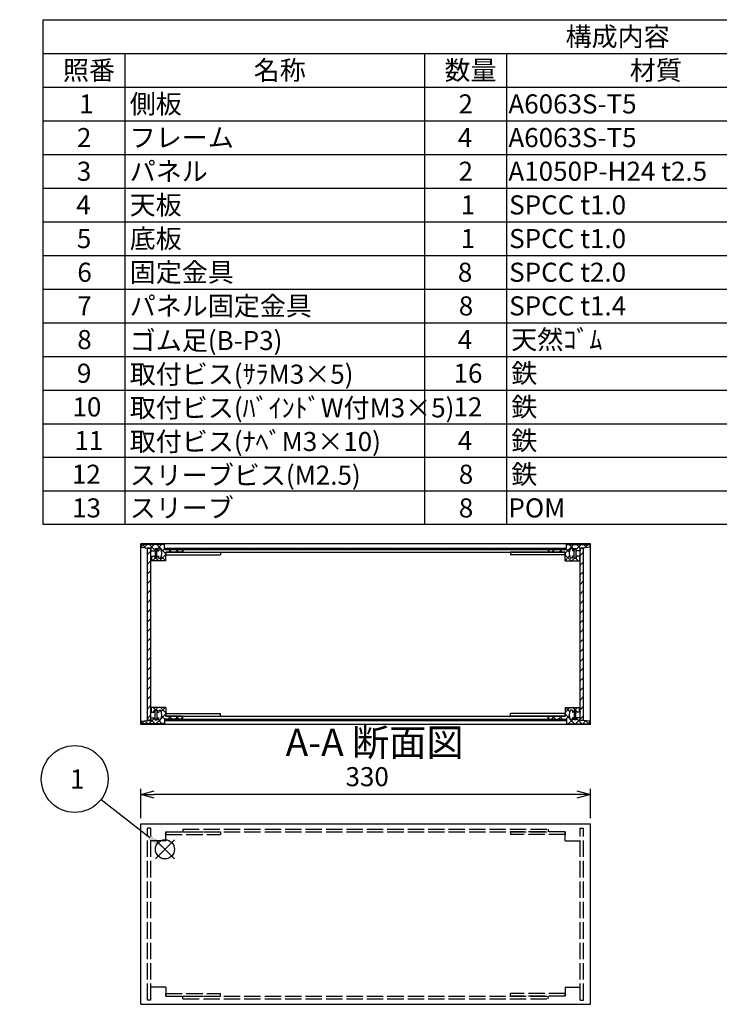
# Model space of a CAD drawing. Extents: x -62 to 1790, y -552 to 1130.
# Drawn here: x 763 to 1276, y 398 to 1120 of the extents above; entities that cross this region are included whole.
import ezdxf

# ---------------------------------------------------------------- set-up
doc = ezdxf.new("R2010")
doc.units = 0
doc.header["$LTSCALE"] = 4
doc.header["$MEASUREMENT"] = 0
for name, pattern in [('AM_ISO02W050X2', [3.75, 3, -0.75]), ('AM_ISO08W050', [18, 12, -1.5, 3, -1.5]), ('CENTER', [2, 1.25, -0.25, 0.25, -0.25])]:
    doc.linetypes.add(name, pattern=pattern)
doc.layers.get('0').update_dxf_attribs({"linetype": 'CONTINUOUS'})
doc.layers.get('DEFPOINTS').update_dxf_attribs({"linetype": 'CONTINUOUS'})
for name, color, linetype in [('AM_10', 7, 'AM_ISO08W050'), ('AM_12', 7, 'CONTINUOUS'), ('AM_5', 3, 'CONTINUOUS'), ('AM_8', 1, 'CONTINUOUS'), ('側板', 7, 'CONTINUOUS'), ('側板0', 7, 'AM_ISO02W050X2'), ('固定金具', 6, 'CONTINUOUS'), ('固定金具0', 6, 'AM_ISO02W050X2'), ('天板', 3, 'CONTINUOUS'), ('底板', 4, 'CONTINUOUS'), ('底板0', 4, 'AM_ISO02W050X2'), ('ﾊ_ﾈﾙ', 5, 'CONTINUOUS'), ('ﾊ_ﾈﾙ0', 5, 'AM_ISO02W050X2'), ('ﾊ_ﾈﾙ固定金具', 6, 'CONTINUOUS'), ('ﾌﾚ_ﾑ', 2, 'CONTINUOUS'), ('ﾌﾚ_ﾑ0', 2, 'AM_ISO02W050X2')]:
    doc.layers.add(name, color=color, linetype=linetype)
doc.styles.add('ACISOTS', font='isocp.shx', dxfattribs={"height": 1, "bigfont": 'extfont.shx'})
doc.styles.get("Standard").update_dxf_attribs({"font": 'ISOCP.SHX', "bigfont": 'EXTFONT.SHX'})
doc.styles.add('TAKACHI1', font='txt', dxfattribs={"height": 2.5})
doc.dimstyles.get("Standard").update_dxf_attribs({"dimtxt": 0.18, "dimasz": 0.18, "dimexe": 0.18, "dimexo": 0.0625, "dimgap": 0.09, "dimtad": 0, "dimtih": 1, "dimtoh": 1, "dimzin": 0, "dimdsep": 46, "dimtxsty": 'TAKACHI1', "dimcen": 0.09, "dimadec": 0, "dimazin": 0, "dimtfac": 1, "dimtofl": 0, "dimtmove": 2, "dimatfit": 3, "dimfxl": 1, "dimtolj": 1, "dimarcsym": 0})

# ---------------------------------------------------------------- blocks, each defined once
blk = doc.blocks.new('*U98')
at = {"layer": 'AM_12', "color": 4}
for p, q in [((862.47, 504.29), (876.47, 518.29)), ((862.47, 518.29), (876.47, 504.29))]:
    blk.add_line(p, q, dxfattribs=at)
blk.add_circle((869.47, 511.29), 7, dxfattribs=at)
blk = doc.blocks.new('*U100')
at = {"layer": 'AM_5', "color": 7, "style": 'ACISOTS'}
blk.add_text('1', height=14, dxfattribs=at).set_placement((799.74, 555.89))
blk = doc.blocks.new('*U99')
at = {"layer": 'AM_5'}
blk.add_line((822.57, 547.83), (858.42, 519.9), dxfattribs=at)
at = {"layer": 'AM_5', "color": 3}
blk.add_circle((803.24, 562.89), 24.5, dxfattribs=at)
at = {"layer": 'AM_5'}
blk.add_trace([(857.29, 518.44), (859.55, 521.35), (869.47, 511.29)], dxfattribs=at)
at = {"layer": '底板0'}
blk.add_blockref('*U100', (0, 0), dxfattribs=at)
blk = doc.blocks.new('*U129')
at = {"color": 2, "style": 'ACISOTS'}
blk.add_text('1', height=14, dxfattribs=at).set_placement((806.5, 1051.2))
blk = doc.blocks.new('*U130')
at = {"color": 2, "style": 'ACISOTS'}
blk.add_text('側板', height=14, dxfattribs=at).set_placement((843.6, 1051.2))
blk = doc.blocks.new('*U131')
at = {"color": 2, "style": 'ACISOTS'}
blk.add_text('2', height=14, dxfattribs=at).set_placement((1084.86, 1051.2))
blk = doc.blocks.new('*U132')
at = {"color": 2, "style": 'ACISOTS'}
blk.add_text('A6063S-T5', height=14, dxfattribs=at).set_placement((1121.5, 1051.2))
blk = doc.blocks.new('*U133')
at = {"color": 2, "style": 'ACISOTS'}
blk.add_text('ﾍｱｰﾗｲﾝｼﾙﾊﾞｰｱﾙﾏｲﾄ/ﾍｱｰﾗｲﾝﾌﾞﾗｯｸｱﾙﾏｲﾄ', height=14, dxfattribs=at).set_placement((1335.6, 1051.2))
blk = doc.blocks.new('*U134')
at = {"color": 2, "style": 'ACISOTS'}
blk.add_text('2', height=14, dxfattribs=at).set_placement((804.86, 1026.5))
blk = doc.blocks.new('*U135')
at = {"color": 2, "style": 'ACISOTS'}
blk.add_text('フレーム', height=14, dxfattribs=at).set_placement((843.6, 1026.5))
blk = doc.blocks.new('*U136')
at = {"color": 2, "style": 'ACISOTS'}
blk.add_text('4', height=14, dxfattribs=at).set_placement((1084.4, 1026.5))
blk = doc.blocks.new('*U137')
at = {"color": 2, "style": 'ACISOTS'}
blk.add_text('A6063S-T5', height=14, dxfattribs=at).set_placement((1121.5, 1026.5))
blk = doc.blocks.new('*U138')
at = {"color": 2, "style": 'ACISOTS'}
blk.add_text('ﾍｱｰﾗｲﾝｼﾙﾊﾞｰｱﾙﾏｲﾄ/ﾍｱｰﾗｲﾝﾌﾞﾗｯｸｱﾙﾏｲﾄ', height=14, dxfattribs=at).set_placement((1335.6, 1026.5))
blk = doc.blocks.new('*U139')
at = {"color": 2, "style": 'ACISOTS'}
blk.add_text('3', height=14, dxfattribs=at).set_placement((804.81, 1001.8))
blk = doc.blocks.new('*U140')
at = {"color": 2, "style": 'ACISOTS'}
blk.add_text('パネル', height=14, dxfattribs=at).set_placement((843.6, 1001.8))
blk = doc.blocks.new('*U141')
at = {"color": 2, "style": 'ACISOTS'}
blk.add_text('2', height=14, dxfattribs=at).set_placement((1084.86, 1001.8))
blk = doc.blocks.new('*U142')
at = {"color": 2, "style": 'ACISOTS'}
blk.add_text('A1050P-H24 t2.5', height=14, dxfattribs=at).set_placement((1121.5, 1001.8))
blk = doc.blocks.new('*U143')
at = {"color": 2, "style": 'ACISOTS'}
blk.add_text('ﾍｱｰﾗｲﾝｼﾙﾊﾞｰｱﾙﾏｲﾄ/ﾍｱｰﾗｲﾝﾌﾞﾗｯｸｱﾙﾏｲﾄ', height=14, dxfattribs=at).set_placement((1335.6, 1001.8))
blk = doc.blocks.new('*U144')
at = {"color": 2, "style": 'ACISOTS'}
blk.add_text('4', height=14, dxfattribs=at).set_placement((804.4, 977.1))
blk = doc.blocks.new('*U145')
at = {"color": 2, "style": 'ACISOTS'}
blk.add_text('天板', height=14, dxfattribs=at).set_placement((843.6, 977.1))
blk = doc.blocks.new('*U146')
at = {"color": 2, "style": 'ACISOTS'}
blk.add_text('1', height=14, dxfattribs=at).set_placement((1086.5, 977.1))
blk = doc.blocks.new('*U147')
at = {"color": 2, "style": 'ACISOTS'}
blk.add_text('SPCC t1.0', height=14, dxfattribs=at).set_placement((1122.05, 977.1))
blk = doc.blocks.new('*U148')
at = {"color": 2, "style": 'ACISOTS'}
blk.add_text('黒塗装(ﾚｻﾞｰﾄﾝ)', height=14, dxfattribs=at).set_placement((1335.6, 976.4))
blk = doc.blocks.new('*U149')
at = {"color": 2, "style": 'ACISOTS'}
blk.add_text('5', height=14, dxfattribs=at).set_placement((804.81, 952.4))
blk = doc.blocks.new('*U150')
at = {"color": 2, "style": 'ACISOTS'}
blk.add_text('底板', height=14, dxfattribs=at).set_placement((843.6, 952.4))
blk = doc.blocks.new('*U151')
at = {"color": 2, "style": 'ACISOTS'}
blk.add_text('1', height=14, dxfattribs=at).set_placement((1086.5, 952.4))
blk = doc.blocks.new('*U152')
at = {"color": 2, "style": 'ACISOTS'}
blk.add_text('SPCC t1.0', height=14, dxfattribs=at).set_placement((1122.05, 952.4))
blk = doc.blocks.new('*U153')
at = {"color": 2, "style": 'ACISOTS'}
blk.add_text('黒塗装', height=14, dxfattribs=at).set_placement((1335.6, 952.4))
blk = doc.blocks.new('*U154')
at = {"color": 2, "style": 'ACISOTS'}
blk.add_text('6', height=14, dxfattribs=at).set_placement((805.17, 927.7))
blk = doc.blocks.new('*U155')
at = {"color": 2, "style": 'ACISOTS'}
blk.add_text('固定金具', height=14, dxfattribs=at).set_placement((843.6, 927.7))
blk = doc.blocks.new('*U156')
at = {"color": 2, "style": 'ACISOTS'}
blk.add_text('8', height=14, dxfattribs=at).set_placement((1084.4, 927.7))
blk = doc.blocks.new('*U157')
at = {"color": 2, "style": 'ACISOTS'}
blk.add_text('SPCC t2.0', height=14, dxfattribs=at).set_placement((1122.05, 927.7))
blk = doc.blocks.new('*U158')
at = {"color": 2, "style": 'ACISOTS'}
blk.add_text('三価ｸﾛｰﾒｲﾄ', height=14, dxfattribs=at).set_placement((1335.6, 927.7))
blk = doc.blocks.new('*U159')
at = {"color": 2, "style": 'ACISOTS'}
blk.add_text('7', height=14, dxfattribs=at).set_placement((805.1, 903))
blk = doc.blocks.new('*U160')
at = {"color": 2, "style": 'ACISOTS'}
blk.add_text('パネル固定金具', height=14, dxfattribs=at).set_placement((843.6, 903))
blk = doc.blocks.new('*U161')
at = {"color": 2, "style": 'ACISOTS'}
blk.add_text('8', height=14, dxfattribs=at).set_placement((1085.1, 903))
blk = doc.blocks.new('*U162')
at = {"color": 2, "style": 'ACISOTS'}
blk.add_text('SPCC t1.4', height=14, dxfattribs=at).set_placement((1122.05, 903))
blk = doc.blocks.new('*U163')
at = {"color": 2, "style": 'ACISOTS'}
blk.add_text('三価ｸﾛｰﾒｲﾄ', height=14, dxfattribs=at).set_placement((1335.6, 903))
blk = doc.blocks.new('*U164')
at = {"color": 2, "style": 'ACISOTS'}
blk.add_text('8', height=14, dxfattribs=at).set_placement((805.1, 878.3))
blk = doc.blocks.new('*U165')
at = {"color": 2, "style": 'ACISOTS'}
blk.add_text('ゴム足(B-P3)', height=14, dxfattribs=at).set_placement((843.6, 877.6))
blk = doc.blocks.new('*U166')
at = {"color": 2, "style": 'ACISOTS'}
blk.add_text('4', height=14, dxfattribs=at).set_placement((1084.4, 878.3))
blk = doc.blocks.new('*U167')
at = {"color": 2, "style": 'ACISOTS'}
blk.add_text('天然ｺﾞﾑ', height=14, dxfattribs=at).set_placement((1123.6, 878.3))
blk = doc.blocks.new('*U168')
at = {"color": 2, "style": 'ACISOTS'}
blk.add_text('黒', height=14, dxfattribs=at).set_placement((1335.6, 878.3))
blk = doc.blocks.new('*U169')
at = {"color": 2, "style": 'ACISOTS'}
blk.add_text('9', height=14, dxfattribs=at).set_placement((804.86, 853.6))
blk = doc.blocks.new('*U170')
at = {"color": 2, "style": 'ACISOTS'}
blk.add_text('取付ビス(ｻﾗM3×5)', height=14, dxfattribs=at).set_placement((843.6, 852.9))
blk = doc.blocks.new('*U171')
at = {"color": 2, "style": 'ACISOTS'}
blk.add_text('16', height=14, dxfattribs=at).set_placement((1081.25, 853.6))
blk = doc.blocks.new('*U172')
at = {"color": 2, "style": 'ACISOTS'}
blk.add_text('鉄', height=14, dxfattribs=at).set_placement((1123.6, 853.6))
blk = doc.blocks.new('*U173')
at = {"color": 2, "style": 'ACISOTS'}
blk.add_text('三価ｸﾛｰﾒｲﾄ', height=14, dxfattribs=at).set_placement((1335.6, 853.6))
blk = doc.blocks.new('*U174')
at = {"color": 2, "style": 'ACISOTS'}
blk.add_text('10', height=14, dxfattribs=at).set_placement((801.59, 828.9))
blk = doc.blocks.new('*U175')
at = {"color": 2, "style": 'ACISOTS'}
blk.add_text('取付ビス(ﾊﾞｲﾝﾄﾞW付M3×5)', height=14, dxfattribs=at).set_placement((843.6, 828.2))
blk = doc.blocks.new('*U176')
at = {"color": 2, "style": 'ACISOTS'}
blk.add_text('12', height=14, dxfattribs=at).set_placement((1081.18, 828.9))
blk = doc.blocks.new('*U177')
at = {"color": 2, "style": 'ACISOTS'}
blk.add_text('鉄', height=14, dxfattribs=at).set_placement((1123.6, 828.9))
blk = doc.blocks.new('*U178')
at = {"color": 2, "style": 'ACISOTS'}
blk.add_text('三価黒ｸﾛｰﾒｲﾄ', height=14, dxfattribs=at).set_placement((1335.6, 828.9))
blk = doc.blocks.new('*U179')
at = {"color": 2, "style": 'ACISOTS'}
blk.add_text('11', height=14, dxfattribs=at).set_placement((803, 804.2))
blk = doc.blocks.new('*U180')
at = {"color": 2, "style": 'ACISOTS'}
blk.add_text('取付ビス(ﾅﾍﾞM3×10)', height=14, dxfattribs=at).set_placement((843.6, 803.5))
blk = doc.blocks.new('*U181')
at = {"color": 2, "style": 'ACISOTS'}
blk.add_text('4', height=14, dxfattribs=at).set_placement((1084.4, 804.2))
blk = doc.blocks.new('*U182')
at = {"color": 2, "style": 'ACISOTS'}
blk.add_text('鉄', height=14, dxfattribs=at).set_placement((1123.6, 804.2))
blk = doc.blocks.new('*U183')
at = {"color": 2, "style": 'ACISOTS'}
blk.add_text('三価ｸﾛｰﾒｲﾄ', height=14, dxfattribs=at).set_placement((1335.6, 804.2))
blk = doc.blocks.new('*U184')
at = {"color": 2, "style": 'ACISOTS'}
blk.add_text('12', height=14, dxfattribs=at).set_placement((801.18, 779.5))
blk = doc.blocks.new('*U185')
at = {"color": 2, "style": 'ACISOTS'}
blk.add_text('スリーブビス(M2.5)', height=14, dxfattribs=at).set_placement((843.6, 778.8))
blk = doc.blocks.new('*U186')
at = {"color": 2, "style": 'ACISOTS'}
blk.add_text('8', height=14, dxfattribs=at).set_placement((1085.1, 779.5))
blk = doc.blocks.new('*U187')
at = {"color": 2, "style": 'ACISOTS'}
blk.add_text('鉄', height=14, dxfattribs=at).set_placement((1123.6, 779.5))
blk = doc.blocks.new('*U188')
at = {"color": 2, "style": 'ACISOTS'}
blk.add_text('ｸﾛｰﾑﾒｯｷ/三価黒ｸﾛｰﾒｲﾄ', height=14, dxfattribs=at).set_placement((1335.6, 779.5))
blk = doc.blocks.new('*U189')
at = {"color": 2, "style": 'ACISOTS'}
blk.add_text('13', height=14, dxfattribs=at).set_placement((801.31, 754.8))
blk = doc.blocks.new('*U190')
at = {"color": 2, "style": 'ACISOTS'}
blk.add_text('スリーブ', height=14, dxfattribs=at).set_placement((843.6, 754.8))
blk = doc.blocks.new('*U191')
at = {"color": 2, "style": 'ACISOTS'}
blk.add_text('8', height=14, dxfattribs=at).set_placement((1085.1, 754.8))
blk = doc.blocks.new('*U192')
at = {"color": 2, "style": 'ACISOTS'}
blk.add_text('POM', height=14, dxfattribs=at).set_placement((1121.5, 754.8))
blk = doc.blocks.new('*U193')
at = {"color": 2, "style": 'ACISOTS'}
blk.add_text('ﾎﾜｲﾄｸﾞﾚｰ/黒', height=14, dxfattribs=at).set_placement((1335.6, 754.8))
blk = doc.blocks.new('*U194')
at = {"color": 2, "style": 'ACISOTS'}
blk.add_text('照番', height=14, dxfattribs=at).set_placement((794.6, 1075.9))
blk = doc.blocks.new('*U195')
at = {"color": 2, "style": 'ACISOTS'}
blk.add_text('名称', height=14, dxfattribs=at).set_placement((934.6, 1075.9))
blk = doc.blocks.new('*U196')
at = {"color": 2, "style": 'ACISOTS'}
blk.add_text('数量', height=14, dxfattribs=at).set_placement((1074.6, 1075.9))
blk = doc.blocks.new('*U197')
at = {"color": 2, "style": 'ACISOTS'}
blk.add_text('材質', height=14, dxfattribs=at).set_placement((1210.6, 1075.9))
blk = doc.blocks.new('*U198')
at = {"color": 2, "style": 'ACISOTS'}
blk.add_text('色・表面処理', height=14, dxfattribs=at).set_placement((1421.6, 1075.9))
blk = doc.blocks.new('*U199')
at = {"color": 2, "style": 'ACISOTS'}
blk.add_text('構成内容', height=14, dxfattribs=at).set_placement((1163.45, 1100.65))
blk = doc.blocks.new('*U128')
at = {"color": 7}
for p, q in [((780, 1120), (1612, 1120)), ((780, 749.5), (780, 1120)), ((1612, 1120), (1612, 749.5)), ((1612, 749.5), (780, 749.5))]:
    blk.add_line(p, q, dxfattribs=at)
at = {"color": 1}
for p, q in [((780, 1095.3), (1612, 1095.3)), ((840, 1095.3), (840, 1070.6)), ((1060, 1095.3), (1060, 1070.6)), ((1120, 1095.3), (1120, 1070.6)), ((1332, 1095.3), (1332, 1070.6)), ((780, 1070.6), (1612, 1070.6)), ((840, 1070.6), (840, 1045.9)), ((1060, 1070.6), (1060, 1045.9)), ((1120, 1070.6), (1120, 1045.9)), ((1332, 1070.6), (1332, 1045.9)), ((780, 1045.9), (1612, 1045.9)), ((840, 1045.9), (840, 1021.2)), ((1060, 1045.9), (1060, 1021.2)), ((1120, 1045.9), (1120, 1021.2)), ((1332, 1045.9), (1332, 1021.2)), ((780, 1021.2), (1612, 1021.2)), ((840, 1021.2), (840, 996.5)), ((1060, 1021.2), (1060, 996.5)), ((1120, 1021.2), (1120, 996.5)), ((1332, 1021.2), (1332, 996.5)), ((780, 996.5), (1612, 996.5)), ((840, 996.5), (840, 971.8)), ((1060, 996.5), (1060, 971.8)), ((1120, 996.5), (1120, 971.8)), ((1332, 996.5), (1332, 971.8)), ((780, 971.8), (1612, 971.8)), ((840, 971.8), (840, 947.1)), ((1060, 971.8), (1060, 947.1)), ((1120, 971.8), (1120, 947.1)), ((1332, 971.8), (1332, 947.1)), ((780, 947.1), (1612, 947.1)), ((840, 947.1), (840, 922.4)), ((1060, 947.1), (1060, 922.4)), ((1120, 947.1), (1120, 922.4)), ((1332, 947.1), (1332, 922.4)), ((780, 922.4), (1612, 922.4)), ((840, 922.4), (840, 897.7)), ((1060, 922.4), (1060, 897.7)), ((1120, 922.4), (1120, 897.7)), ((1332, 922.4), (1332, 897.7)), ((780, 897.7), (1612, 897.7)), ((840, 897.7), (840, 873)), ((1060, 897.7), (1060, 873)), ((1120, 897.7), (1120, 873)), ((1332, 897.7), (1332, 873)), ((780, 873), (1612, 873)), ((840, 873), (840, 848.3)), ((1060, 873), (1060, 848.3)), ((1120, 873), (1120, 848.3)), ((1332, 873), (1332, 848.3)), ((780, 848.3), (1612, 848.3)), ((840, 848.3), (840, 823.6)), ((1060, 848.3), (1060, 823.6)), ((1120, 848.3), (1120, 823.6)), ((1332, 848.3), (1332, 823.6)), ((780, 823.6), (1612, 823.6)), ((840, 823.6), (840, 798.9)), ((1060, 823.6), (1060, 798.9)), ((1120, 823.6), (1120, 798.9)), ((1332, 823.6), (1332, 798.9)), ((780, 798.9), (1612, 798.9)), ((840, 798.9), (840, 774.2)), ((1060, 798.9), (1060, 774.2)), ((1120, 798.9), (1120, 774.2)), ((1332, 798.9), (1332, 774.2)), ((780, 774.2), (1612, 774.2)), ((840, 774.2), (840, 749.5)), ((1060, 774.2), (1060, 749.5)), ((1120, 774.2), (1120, 749.5)), ((1332, 774.2), (1332, 749.5))]:
    blk.add_line(p, q, dxfattribs=at)
at = {"layer": '底板0'}
for name in ['*U199', '*U194', '*U195', '*U196', '*U197', '*U198', '*U129', '*U130', '*U131', '*U132', '*U133', '*U134', '*U135', '*U136', '*U137', '*U138', '*U139', '*U140', '*U141', '*U142', '*U143', '*U144', '*U145', '*U146', '*U147', '*U148', '*U150', '*U153', '*U149', '*U151', '*U152', '*U154', '*U155', '*U156', '*U157', '*U158', '*U160', '*U163', '*U159', '*U161', '*U162', '*U164', '*U165', '*U166', '*U167', '*U168', '*U169', '*U170', '*U171', '*U172', '*U173', '*U174', '*U175', '*U176', '*U177', '*U178', '*U179', '*U180', '*U181', '*U182', '*U183', '*U185', '*U187', '*U188', '*U184', '*U186', '*U189', '*U190', '*U191', '*U192', '*U193']:
    blk.add_blockref(name, (0, 0), dxfattribs=at)
blk = doc.blocks.new('_OPEN30')
at = {"color": 0, "linetype": 'ByBlock'}
for p, q in [((-1, 0.268), (0, 0)), ((0, 0), (-1, -0.268)), ((0, 0), (-1, 0))]:
    blk.add_line(p, q, dxfattribs=at)
blk = doc.blocks.new('*U86')
at = {"layer": 'AM_5', "color": 2}
blk.add_text('330', height=14, dxfattribs=at).set_placement((1001.95, 557.6))
blk = doc.blocks.new('*D85')
at = {"layer": 'AM_5'}
for p, q in [((851.65, 534.08), (851.65, 555.6)), ((1171.65, 551.6), (861.65, 551.6)), ((1181.65, 534.08), (1181.65, 555.6))]:
    blk.add_line(p, q, dxfattribs=at)
at = {"layer": 'DEFPOINTS', "color": 0}
for p in [(851.65, 551.6), (851.65, 530.08), (1181.65, 530.08)]:
    blk.add_point(p, dxfattribs=at)
at = {"layer": 'AM_5', "xscale": 10, "yscale": 10, "zscale": 10, "rotation": 180}
blk.add_blockref('_OPEN30', (851.65, 551.6), dxfattribs=at)
at = {"layer": 'AM_5', "xscale": 10, "yscale": 10, "zscale": 10}
blk.add_blockref('_OPEN30', (1181.65, 551.6), dxfattribs=at)
at = {"layer": '底板0'}
blk.add_blockref('*U86', (0, 0), dxfattribs=at)
blk = doc.blocks.new('*X233')
at = {"color": 0}
for p, q in [((862.83, 613.38), (860.83, 615.38)), ((862.24, 613.38), (864.24, 615.38)), ((870.15, 611.36), (866.14, 615.38)), ((866.63, 612.46), (869.54, 615.38)), ((857.54, 603.38), (862.04, 607.88)), ((860.74, 611.88), (862.15, 613.29)), ((864.33, 611.88), (863.65, 612.56)), ((867.53, 603.38), (863.65, 607.26)), ((866.52, 607.05), (870.15, 610.68)), ((869.33, 606.88), (867.11, 609.1)), ((871.65, 606.88), (873.65, 608.88)), ((874.64, 606.88), (872.64, 608.88)), ((876.95, 606.88), (878.95, 608.88)), ((879.94, 606.88), (877.94, 608.88)), ((852.24, 603.38), (854.5, 605.64)), ((856.92, 603.38), (854.65, 605.65)), ((862.23, 603.38), (859.15, 606.45)), ((862.84, 603.38), (865.84, 606.38)), ((868.15, 603.38), (869.15, 604.38))]:
    blk.add_line(p, q, dxfattribs=at)
blk = doc.blocks.new('*X234')
at = {"color": 0}
for p, q in [((855.22, 732.54), (852.88, 734.88)), ((854.07, 732.66), (856.29, 734.88)), ((862.15, 730.9), (858.18, 734.88)), ((859.09, 732.38), (861.59, 734.88)), ((870.15, 728.21), (863.48, 734.88)), ((863.65, 731.63), (866.89, 734.88)), ((867.02, 729.7), (869.15, 731.83)), ((869.15, 734.51), (868.79, 734.88)), ((872, 729.38), (874, 731.38)), ((874.29, 729.38), (872.29, 731.38)), ((877.3, 729.38), (879.3, 731.38)), ((879.59, 729.38), (877.59, 731.38)), ((859.57, 722.88), (859.15, 723.3)), ((860.2, 722.88), (862.2, 724.88)), ((862.15, 725.6), (861.38, 726.38)), ((864.88, 722.88), (862.88, 724.88)), ((863.65, 726.33), (863.7, 726.38)), ((865.5, 722.88), (870.15, 727.53)), ((870.15, 722.9), (866.8, 726.25))]:
    blk.add_line(p, q, dxfattribs=at)
blk = doc.blocks.new('*X235')
at = {"color": 0}
for p, q in [((1153.37, 729.38), (1155.37, 731.38)), ((1155.65, 729.38), (1153.65, 731.38)), ((1158.67, 729.38), (1160.67, 731.38)), ((1160.96, 729.38), (1158.96, 731.38)), ((1163.15, 728.55), (1169.47, 734.88)), ((1164.15, 734.86), (1164.17, 734.88)), ((1166.23, 729.41), (1164.15, 731.49)), ((1169.65, 731.29), (1166.06, 734.88)), ((1171.15, 731.25), (1174.78, 734.88)), ((1174.15, 732.09), (1171.37, 734.88)), ((1178.92, 732.63), (1176.67, 734.88)), ((1177.7, 732.49), (1180.08, 734.88)), ((1167.46, 722.88), (1163.15, 727.18)), ((1163.15, 723.25), (1166.42, 726.52)), ((1168.08, 722.88), (1170.08, 724.88)), ((1169.65, 725.99), (1169.26, 726.38)), ((1172.76, 722.88), (1170.76, 724.88)), ((1171.15, 725.95), (1171.58, 726.38)), ((1173.38, 722.88), (1173.88, 723.38))]:
    blk.add_line(p, q, dxfattribs=at)
blk = doc.blocks.new('*X236')
at = {"color": 0}
for p, q in [((1163.15, 611.71), (1166.82, 615.38)), ((1166.58, 612.21), (1163.42, 615.38)), ((1170.72, 613.38), (1168.72, 615.38)), ((1170.12, 613.38), (1172.12, 615.38)), ((1174.15, 615.25), (1174.02, 615.38)), ((1153.02, 606.88), (1155.02, 608.88)), ((1156.01, 606.88), (1154.01, 608.88)), ((1158.32, 606.88), (1160.32, 608.88)), ((1161.31, 606.88), (1159.31, 608.88)), ((1170.11, 603.38), (1163.15, 610.34)), ((1163.62, 606.88), (1166.17, 609.42)), ((1168.45, 606.4), (1169.65, 607.6)), ((1168.62, 611.88), (1169.65, 612.9)), ((1172.22, 611.88), (1171.15, 612.94)), ((1175.42, 603.38), (1171.15, 607.64)), ((1173.93, 611.88), (1174.15, 612.1)), ((1164.81, 603.38), (1164.15, 604.03)), ((1165.43, 603.38), (1168.43, 606.38)), ((1170.73, 603.38), (1174.15, 606.8)), ((1176.03, 603.38), (1178.35, 605.69)), ((1180.72, 603.38), (1178.42, 605.68))]:
    blk.add_line(p, q, dxfattribs=at)
blk = doc.blocks.new('*U210')
at = {"layer": 'AM_10', "color": 7, "style": 'ACISOTS'}
blk.add_text('A', height=20, dxfattribs=at).set_placement((634.72, 1059.92))
blk = doc.blocks.new('*U211')
at = {"layer": 'AM_10', "color": 7, "style": 'ACISOTS'}
blk.add_text('A', height=20, dxfattribs=at).set_placement((633.33, 657.16))
blk = doc.blocks.new('*U212')
at = {"layer": 'AM_10', "color": 7, "style": 'ACISOTS'}
blk.add_text('A-A 断面図', height=20, dxfattribs=at).set_placement((958.04, 579.78))
blk = doc.blocks.new('*U209')
at = {"layer": 'AM_10', "color": 7}
for p, q in [((626.23, 1053.67), (666.23, 1053.67)), ((626.23, 1053.67), (626.23, 1013.67)), ((626.23, 684.67), (626.23, 724.67)), ((626.23, 684.67), (666.23, 684.67))]:
    blk.add_line(p, q, dxfattribs=at)
at = {"layer": 'AM_10', "color": 1, "linetype": 'CENTER'}
blk.add_line((626.23, 1013.67), (626.23, 724.67), dxfattribs=at)
at = {"layer": 'AM_10', "color": 7}
blk.add_trace([(646.23, 1056.3), (646.23, 1051.03), (626.23, 1053.67)], dxfattribs=at)
at = {"layer": 'AM_10', "color": 7, "extrusion": (0, 0, -1)}
blk.add_trace([(-646.23, 682.03), (-646.23, 687.3), (-626.23, 684.67)], dxfattribs=at)
at = {"layer": '底板0'}
for name in ['*U210', '*U211', '*U212']:
    blk.add_blockref(name, (0, 0), dxfattribs=at)
blk = doc.blocks.new('*U214')
at = {"layer": 'AM_10', "color": 7, "style": 'ACISOTS'}
blk.add_text('A', height=20, dxfattribs=at).set_placement((634.72, 1059.92))
blk = doc.blocks.new('*U215')
at = {"layer": 'AM_10', "color": 7, "style": 'ACISOTS'}
blk.add_text('A', height=20, dxfattribs=at).set_placement((633.33, 657.16))
blk = doc.blocks.new('*U216')
at = {"layer": 'AM_10', "color": 7, "style": 'ACISOTS'}
blk.add_text('A-A 断面図', height=20, dxfattribs=at).set_placement((958.04, 579.78))
blk = doc.blocks.new('*U213')
at = {"layer": 'AM_10', "color": 7}
for p, q in [((626.23, 1053.67), (666.23, 1053.67)), ((626.23, 1053.67), (626.23, 1013.67)), ((626.23, 684.67), (626.23, 724.67)), ((626.23, 684.67), (666.23, 684.67))]:
    blk.add_line(p, q, dxfattribs=at)
at = {"layer": 'AM_10', "color": 1, "linetype": 'CENTER'}
blk.add_line((626.23, 1013.67), (626.23, 724.67), dxfattribs=at)
at = {"layer": 'AM_10', "color": 7}
blk.add_trace([(646.23, 1056.3), (646.23, 1051.03), (626.23, 1053.67)], dxfattribs=at)
at = {"layer": 'AM_10', "color": 7, "extrusion": (0, 0, -1)}
blk.add_trace([(-646.23, 682.03), (-646.23, 687.3), (-626.23, 684.67)], dxfattribs=at)
at = {"layer": '底板0'}
for name in ['*U214', '*U215', '*U216']:
    blk.add_blockref(name, (0, 0), dxfattribs=at)
blk = doc.blocks.new('*U218')
at = {"layer": 'AM_10', "color": 7, "style": 'ACISOTS'}
blk.add_text('B', height=20, dxfattribs=at).set_placement((441.99, 855.27))
blk = doc.blocks.new('*U219')
at = {"layer": 'AM_10', "color": 7, "style": 'ACISOTS'}
blk.add_text('B', height=20, dxfattribs=at).set_placement((708.19, 856.75))
blk = doc.blocks.new('*U220')
at = {"layer": 'AM_10', "color": 7, "style": 'ACISOTS'}
blk.add_text('B-B 断面図', height=20, dxfattribs=at).set_placement((1331.32, 580.17))
blk = doc.blocks.new('*U217')
at = {"layer": 'AM_10', "color": 7}
for p, q in [((463.84, 893.57), (463.84, 853.57)), ((463.84, 893.57), (503.84, 893.57)), ((703.84, 893.57), (663.84, 893.57)), ((703.84, 893.57), (703.84, 853.57))]:
    blk.add_line(p, q, dxfattribs=at)
at = {"layer": 'AM_10', "color": 1, "linetype": 'CENTER'}
blk.add_line((503.84, 893.57), (663.84, 893.57), dxfattribs=at)
at = {"layer": 'AM_10', "color": 7, "extrusion": (0, 0, -1)}
blk.add_trace([(-461.21, 873.57), (-466.47, 873.57), (-463.84, 893.57)], dxfattribs=at)
at = {"layer": 'AM_10', "color": 7}
blk.add_trace([(706.47, 873.57), (701.21, 873.57), (703.84, 893.57)], dxfattribs=at)
at = {"layer": '底板0'}
for name in ['*U218', '*U219', '*U220']:
    blk.add_blockref(name, (0, 0), dxfattribs=at)
blk = doc.blocks.new('*U222')
at = {"layer": 'AM_10', "color": 7, "style": 'ACISOTS'}
blk.add_text('B', height=20, dxfattribs=at).set_placement((441.99, 855.27))
blk = doc.blocks.new('*U223')
at = {"layer": 'AM_10', "color": 7, "style": 'ACISOTS'}
blk.add_text('B', height=20, dxfattribs=at).set_placement((708.19, 856.75))
blk = doc.blocks.new('*U224')
at = {"layer": 'AM_10', "color": 7, "style": 'ACISOTS'}
blk.add_text('B-B 断面図', height=20, dxfattribs=at).set_placement((1331.32, 580.17))
blk = doc.blocks.new('*U221')
at = {"layer": 'AM_10', "color": 7}
for p, q in [((463.84, 893.57), (463.84, 853.57)), ((463.84, 893.57), (503.84, 893.57)), ((703.84, 893.57), (663.84, 893.57)), ((703.84, 893.57), (703.84, 853.57))]:
    blk.add_line(p, q, dxfattribs=at)
at = {"layer": 'AM_10', "color": 1, "linetype": 'CENTER'}
blk.add_line((503.84, 893.57), (663.84, 893.57), dxfattribs=at)
at = {"layer": 'AM_10', "color": 7, "extrusion": (0, 0, -1)}
blk.add_trace([(-461.21, 873.57), (-466.47, 873.57), (-463.84, 893.57)], dxfattribs=at)
at = {"layer": 'AM_10', "color": 7}
blk.add_trace([(706.47, 873.57), (701.21, 873.57), (703.84, 893.57)], dxfattribs=at)
at = {"layer": '底板0'}
for name in ['*U222', '*U223', '*U224']:
    blk.add_blockref(name, (0, 0), dxfattribs=at)
blk = doc.blocks.new('*X241')
at = {"color": 0}
for p, q in [((873.7, 731.38), (872.7, 732.38)), ((880.77, 731.38), (879.77, 732.38)), ((887.84, 731.38), (886.84, 732.38)), ((894.91, 731.38), (893.91, 732.38)), ((901.99, 731.38), (900.99, 732.38)), ((909.06, 731.38), (908.06, 732.38)), ((916.13, 731.38), (915.13, 732.38)), ((923.2, 731.38), (922.2, 732.38)), ((930.27, 731.38), (929.27, 732.38)), ((937.34, 731.38), (936.34, 732.38)), ((944.41, 731.38), (943.41, 732.38)), ((951.48, 731.38), (950.48, 732.38)), ((958.55, 731.38), (957.55, 732.38)), ((965.63, 731.38), (964.63, 732.38)), ((972.7, 731.38), (971.7, 732.38)), ((979.77, 731.38), (978.77, 732.38)), ((986.84, 731.38), (985.84, 732.38)), ((993.91, 731.38), (992.91, 732.38)), ((1000.98, 731.38), (999.98, 732.38)), ((1008.05, 731.38), (1007.05, 732.38)), ((1015.12, 731.38), (1014.12, 732.38)), ((1022.19, 731.38), (1021.19, 732.38)), ((1029.27, 731.38), (1028.27, 732.38)), ((1036.34, 731.38), (1035.34, 732.38)), ((1043.41, 731.38), (1042.41, 732.38)), ((1050.48, 731.38), (1049.48, 732.38)), ((1057.55, 731.38), (1056.55, 732.38)), ((1064.62, 731.38), (1063.62, 732.38)), ((1071.69, 731.38), (1070.69, 732.38)), ((1078.76, 731.38), (1077.76, 732.38)), ((1085.83, 731.38), (1084.83, 732.38)), ((1092.9, 731.38), (1091.9, 732.38)), ((1099.98, 731.38), (1098.98, 732.38)), ((1107.05, 731.38), (1106.05, 732.38)), ((1114.12, 731.38), (1113.12, 732.38)), ((1121.19, 731.38), (1120.19, 732.38)), ((1128.26, 731.38), (1127.26, 732.38)), ((1135.33, 731.38), (1134.33, 732.38)), ((1142.4, 731.38), (1141.4, 732.38)), ((1149.47, 731.38), (1148.47, 732.38)), ((1156.54, 731.38), (1155.54, 732.38)), ((1163.62, 731.38), (1162.62, 732.38))]:
    blk.add_line(p, q, dxfattribs=at)
blk = doc.blocks.new('*X242')
at = {"color": 0}
for p, q in [((875.35, 605.88), (874.35, 606.88)), ((882.42, 605.88), (881.42, 606.88)), ((889.49, 605.88), (888.49, 606.88)), ((896.56, 605.88), (895.56, 606.88)), ((903.63, 605.88), (902.63, 606.88)), ((910.7, 605.88), (909.7, 606.88)), ((917.77, 605.88), (916.77, 606.88)), ((924.84, 605.88), (923.84, 606.88)), ((931.91, 605.88), (930.91, 606.88)), ((938.99, 605.88), (937.99, 606.88)), ((946.06, 605.88), (945.06, 606.88)), ((953.13, 605.88), (952.13, 606.88)), ((960.2, 605.88), (959.2, 606.88)), ((967.27, 605.88), (966.27, 606.88)), ((974.34, 605.88), (973.34, 606.88)), ((981.41, 605.88), (980.41, 606.88)), ((988.48, 605.88), (987.48, 606.88)), ((995.55, 605.88), (994.55, 606.88)), ((1002.63, 605.88), (1001.63, 606.88)), ((1009.7, 605.88), (1008.7, 606.88)), ((1016.77, 605.88), (1015.77, 606.88)), ((1023.84, 605.88), (1022.84, 606.88)), ((1030.91, 605.88), (1029.91, 606.88)), ((1037.98, 605.88), (1036.98, 606.88)), ((1045.05, 605.88), (1044.05, 606.88)), ((1052.12, 605.88), (1051.12, 606.88)), ((1059.19, 605.88), (1058.19, 606.88)), ((1066.27, 605.88), (1065.27, 606.88)), ((1073.34, 605.88), (1072.34, 606.88)), ((1080.41, 605.88), (1079.41, 606.88)), ((1087.48, 605.88), (1086.48, 606.88)), ((1094.55, 605.88), (1093.55, 606.88)), ((1101.62, 605.88), (1100.62, 606.88)), ((1108.69, 605.88), (1107.69, 606.88)), ((1115.76, 605.88), (1114.76, 606.88)), ((1122.83, 605.88), (1121.83, 606.88)), ((1129.9, 605.88), (1128.9, 606.88)), ((1136.98, 605.88), (1135.98, 606.88)), ((1144.05, 605.88), (1143.05, 606.88)), ((1151.12, 605.88), (1150.12, 606.88)), ((1158.19, 605.88), (1157.19, 606.88))]:
    blk.add_line(p, q, dxfattribs=at)
blk = doc.blocks.new('*X250')
at = {"color": 0}
for p, q in [((1174.15, 726.89), (1176.65, 729.39)), ((1174.15, 719.81), (1176.65, 722.31)), ((1174.15, 712.74), (1176.65, 715.24)), ((1174.15, 705.67), (1176.65, 708.17)), ((1174.15, 698.6), (1176.65, 701.1)), ((1174.15, 691.53), (1176.65, 694.03)), ((1174.15, 684.46), (1176.65, 686.96)), ((1174.15, 677.39), (1176.65, 679.89)), ((1174.15, 670.32), (1176.65, 672.82)), ((1174.15, 663.25), (1176.65, 665.75)), ((1174.15, 656.18), (1176.65, 658.68)), ((1174.15, 649.1), (1176.65, 651.6)), ((1174.15, 642.03), (1176.65, 644.53)), ((1174.15, 634.96), (1176.65, 637.46)), ((1174.15, 627.89), (1176.65, 630.39)), ((1174.15, 620.82), (1176.65, 623.32)), ((1174.15, 613.75), (1176.65, 616.25)), ((1174.15, 606.68), (1176.65, 609.18))]:
    blk.add_line(p, q, dxfattribs=at)
blk = doc.blocks.new('*X251')
at = {"color": 0}
for p, q in [((856.65, 727.58), (859.15, 730.08)), ((856.65, 720.51), (859.15, 723.01)), ((856.65, 713.44), (859.15, 715.94)), ((856.65, 706.37), (859.15, 708.87)), ((856.65, 699.3), (859.15, 701.8)), ((856.65, 692.23), (859.15, 694.73)), ((856.65, 685.16), (859.15, 687.66)), ((856.65, 678.09), (859.15, 680.59)), ((856.65, 671.02), (859.15, 673.52)), ((856.65, 663.94), (859.15, 666.44)), ((856.65, 656.87), (859.15, 659.37)), ((856.65, 649.8), (859.15, 652.3)), ((856.65, 642.73), (859.15, 645.23)), ((856.65, 635.66), (859.15, 638.16)), ((856.65, 628.59), (859.15, 631.09)), ((856.65, 621.52), (859.15, 624.02)), ((856.65, 614.45), (859.15, 616.95)), ((856.65, 607.38), (859.15, 609.88))]:
    blk.add_line(p, q, dxfattribs=at)

msp = doc.modelspace()

# ---------------------------------------------------------------- linework, layer by layer
at = {"layer": '側板'}
for p, q in [((1181.651, 735.376), (851.651, 735.376)), ((851.651, 602.876), (851.651, 735.376)), ((882.651, 731.376), (1150.651, 731.376)), ((882.651, 731.376), (882.651, 729.376)), ((1150.651, 731.376), (1150.651, 729.376)), ((1181.651, 602.876), (1181.651, 735.376)), ((882.651, 729.376), (1150.651, 729.376)), ((882.651, 608.876), (1150.651, 608.876)), ((882.651, 606.876), (882.651, 608.876)), ((882.651, 606.876), (1150.651, 606.876)), ((1150.651, 606.876), (1150.651, 608.876)), ((1181.651, 602.876), (851.651, 602.876)), ((851.651, 530.08), (1181.651, 530.08)), ((851.651, 397.58), (851.651, 530.08)), ((1181.651, 397.58), (1181.651, 530.08)), ((851.651, 397.58), (1181.651, 397.58))]:
    msp.add_line(p, q, dxfattribs=at)
at = {"layer": '側板0'}
for p, q in [((882.651, 526.08), (1150.651, 526.08)), ((882.651, 526.08), (882.651, 524.08)), ((882.651, 524.08), (1150.651, 524.08)), ((1150.651, 526.08), (1150.651, 524.08)), ((882.651, 403.58), (1150.651, 403.58)), ((882.651, 401.58), (882.651, 403.58)), ((882.651, 401.58), (1150.651, 401.58)), ((1150.651, 401.58), (1150.651, 403.58))]:
    msp.add_line(p, q, dxfattribs=at)
at = {"layer": '固定金具'}
for p, q in [((870.151, 729.376), (870.151, 727.376)), ((870.151, 729.376), (910.151, 729.376)), ((870.151, 727.376), (910.151, 727.376)), ((910.151, 729.376), (910.151, 727.376)), ((1123.151, 729.376), (1123.151, 727.376)), ((1163.151, 729.376), (1123.151, 729.376)), ((1163.151, 727.376), (1123.151, 727.376)), ((1163.151, 729.376), (1163.151, 727.376)), ((870.151, 608.876), (870.151, 610.876)), ((870.151, 610.876), (910.151, 610.876)), ((870.151, 608.876), (910.151, 608.876)), ((910.151, 608.876), (910.151, 610.876)), ((1123.151, 608.876), (1123.151, 610.876)), ((1163.151, 610.876), (1123.151, 610.876)), ((1163.151, 608.876), (1123.151, 608.876)), ((1163.151, 608.876), (1163.151, 610.876))]:
    msp.add_line(p, q, dxfattribs=at)
at = {"layer": '固定金具0'}
for p, q in [((870.151, 524.08), (870.151, 522.08)), ((870.151, 524.08), (910.151, 524.08)), ((870.151, 522.08), (910.151, 522.08)), ((910.151, 524.08), (910.151, 522.08)), ((1123.151, 524.08), (1123.151, 522.08)), ((1163.151, 524.08), (1123.151, 524.08)), ((1163.151, 522.08), (1123.151, 522.08)), ((1163.151, 524.08), (1163.151, 522.08)), ((870.151, 403.58), (870.151, 405.58)), ((870.151, 405.58), (910.151, 405.58)), ((910.151, 403.58), (910.151, 405.58)), ((1123.151, 403.58), (1123.151, 405.58)), ((1163.151, 405.58), (1123.151, 405.58)), ((1163.151, 403.58), (1163.151, 405.58)), ((870.151, 403.58), (910.151, 403.58)), ((1163.151, 403.58), (1123.151, 403.58))]:
    msp.add_line(p, q, dxfattribs=at)
at = {"layer": '天板'}
for p, q in [((869.401, 732.376), (1163.901, 732.376)), ((869.401, 731.376), (869.401, 732.376)), ((869.401, 731.376), (1163.901, 731.376)), ((1163.901, 731.376), (1163.901, 732.376))]:
    msp.add_line(p, q, dxfattribs=at)
at = {"layer": '底板'}
for p, q in [((869.401, 606.876), (1163.901, 606.876)), ((869.401, 606.876), (869.401, 605.876)), ((1163.901, 606.876), (1163.901, 605.876)), ((869.401, 605.876), (1163.901, 605.876))]:
    msp.add_line(p, q, dxfattribs=at)
at = {"layer": 'ﾊ_ﾈﾙ'}
for p, q in [((859.151, 732.226), (856.651, 732.226)), ((856.651, 606.026), (856.651, 732.226)), ((859.151, 606.026), (859.151, 732.226)), ((1174.151, 732.226), (1176.651, 732.226)), ((1174.151, 606.026), (1174.151, 732.226)), ((1176.651, 606.026), (1176.651, 732.226)), ((859.151, 606.026), (856.651, 606.026)), ((1174.151, 606.026), (1176.651, 606.026))]:
    msp.add_line(p, q, dxfattribs=at)
at = {"layer": 'ﾊ_ﾈﾙ0'}
for p, q in [((859.151, 526.93), (856.651, 526.93)), ((856.651, 400.73), (856.651, 526.93)), ((859.151, 400.73), (859.151, 526.93)), ((1174.151, 526.93), (1176.651, 526.93)), ((1174.151, 400.73), (1174.151, 526.93)), ((1176.651, 400.73), (1176.651, 526.93)), ((859.151, 400.73), (856.651, 400.73)), ((1174.151, 400.73), (1176.651, 400.73))]:
    msp.add_line(p, q, dxfattribs=at)
at = {"layer": 'ﾊ_ﾈﾙ固定金具'}
for points in [[(863.601, 731.826), (862.201, 731.826), (862.201, 724.926), (863.601, 724.926)], [(1169.701, 731.826), (1171.101, 731.826), (1171.101, 724.926), (1169.701, 724.926)], [(863.601, 606.426), (862.201, 606.426), (862.201, 613.326), (863.601, 613.326)], [(1169.701, 606.426), (1171.101, 606.426), (1171.101, 613.326), (1169.701, 613.326)]]:
    msp.add_lwpolyline(points, close=True, dxfattribs=at)
at = {"layer": 'ﾌﾚ_ﾑ'}
for p, q in [((852.151, 734.876), (852.151, 732.876)), ((869.151, 734.876), (852.151, 734.876)), ((852.151, 732.876), (856.651, 732.376)), ((856.651, 732.376), (859.151, 732.376)), ((859.151, 732.376), (859.151, 730.376)), ((859.151, 730.376), (862.151, 730.376)), ((862.151, 731.876), (863.651, 731.876)), ((862.151, 730.376), (862.151, 731.876)), ((863.651, 731.876), (863.651, 730.376)), ((863.651, 730.376), (864.851, 730.376)), ((864.851, 731.876), (866.151, 731.876)), ((864.851, 731.876), (864.851, 730.376)), ((869.151, 731.376), (869.151, 734.876)), ((882.151, 731.376), (869.151, 731.376)), ((882.151, 731.376), (882.151, 729.376)), ((1151.151, 731.376), (1151.151, 729.376)), ((1151.151, 731.376), (1164.151, 731.376)), ((1164.151, 731.376), (1164.151, 734.876)), ((1164.151, 734.876), (1181.151, 734.876)), ((1168.451, 731.876), (1167.151, 731.876)), ((1168.451, 731.876), (1168.451, 730.376)), ((1169.651, 730.376), (1168.451, 730.376)), ((1171.151, 731.876), (1169.651, 731.876)), ((1169.651, 731.876), (1169.651, 730.376)), ((1171.151, 730.376), (1171.151, 731.876)), ((1174.151, 730.376), (1171.151, 730.376)), ((1174.151, 732.376), (1174.151, 730.376)), ((1176.651, 732.376), (1174.151, 732.376)), ((1181.151, 732.876), (1176.651, 732.376)), ((1181.151, 734.876), (1181.151, 732.876)), ((859.151, 725.876), (859.151, 726.376)), ((859.151, 726.376), (862.151, 726.376)), ((859.651, 725.876), (859.151, 725.876)), ((859.651, 723.376), (859.151, 723.376)), ((859.151, 722.876), (859.151, 723.376)), ((870.151, 722.876), (859.151, 722.876)), ((859.651, 725.876), (859.651, 723.376)), ((862.151, 726.376), (862.151, 724.876)), ((862.151, 724.876), (863.651, 724.876)), ((863.651, 724.876), (863.651, 726.376)), ((863.651, 726.376), (864.851, 726.376)), ((864.851, 724.876), (864.851, 726.376)), ((864.851, 724.876), (866.151, 724.876)), ((870.151, 722.876), (870.151, 729.376)), ((882.151, 729.376), (870.151, 729.376)), ((1151.151, 729.376), (1163.151, 729.376)), ((1163.151, 722.876), (1163.151, 729.376)), ((1163.151, 722.876), (1174.151, 722.876)), ((1168.451, 724.876), (1167.151, 724.876)), ((1168.451, 724.876), (1168.451, 726.376)), ((1169.651, 726.376), (1168.451, 726.376)), ((1169.651, 724.876), (1169.651, 726.376)), ((1171.151, 724.876), (1169.651, 724.876)), ((1171.151, 726.376), (1171.151, 724.876)), ((1174.151, 726.376), (1171.151, 726.376)), ((1173.651, 725.876), (1174.151, 725.876)), ((1173.651, 725.876), (1173.651, 723.376)), ((1173.651, 723.376), (1174.151, 723.376)), ((1174.151, 725.876), (1174.151, 726.376)), ((1174.151, 722.876), (1174.151, 723.376)), ((859.151, 615.376), (859.151, 614.876)), ((870.151, 615.376), (859.151, 615.376)), ((859.651, 614.876), (859.151, 614.876)), ((859.651, 612.376), (859.651, 614.876)), ((870.151, 615.376), (870.151, 608.876)), ((1163.151, 615.376), (1174.151, 615.376)), ((1163.151, 615.376), (1163.151, 608.876)), ((1173.651, 614.876), (1174.151, 614.876)), ((1173.651, 612.376), (1173.651, 614.876)), ((1174.151, 615.376), (1174.151, 614.876)), ((859.651, 612.376), (859.151, 612.376)), ((859.151, 612.376), (859.151, 611.876)), ((859.151, 611.876), (862.151, 611.876)), ((859.151, 607.876), (862.151, 607.876)), ((859.151, 605.876), (859.151, 607.876)), ((862.151, 611.876), (862.151, 613.376)), ((862.151, 613.376), (863.651, 613.376)), ((862.151, 607.876), (862.151, 606.376)), ((863.651, 613.376), (863.651, 611.876)), ((863.651, 611.876), (864.851, 611.876)), ((863.651, 607.876), (864.851, 607.876)), ((863.651, 606.376), (863.651, 607.876)), ((864.851, 613.376), (866.151, 613.376)), ((864.851, 613.376), (864.851, 611.876)), ((864.851, 606.376), (864.851, 607.876)), ((869.151, 606.876), (869.151, 603.376)), ((882.151, 606.876), (869.151, 606.876)), ((882.151, 608.876), (870.151, 608.876)), ((882.151, 606.876), (882.151, 608.876)), ((1151.151, 606.876), (1151.151, 608.876)), ((1151.151, 608.876), (1163.151, 608.876)), ((1151.151, 606.876), (1164.151, 606.876)), ((1164.151, 606.876), (1164.151, 603.376)), ((1168.451, 613.376), (1167.151, 613.376)), ((1168.451, 613.376), (1168.451, 611.876)), ((1169.651, 611.876), (1168.451, 611.876)), ((1169.651, 607.876), (1168.451, 607.876)), ((1168.451, 606.376), (1168.451, 607.876)), ((1171.151, 613.376), (1169.651, 613.376)), ((1169.651, 613.376), (1169.651, 611.876)), ((1169.651, 606.376), (1169.651, 607.876)), ((1171.151, 611.876), (1171.151, 613.376)), ((1174.151, 611.876), (1171.151, 611.876)), ((1171.151, 607.876), (1171.151, 606.376)), ((1174.151, 607.876), (1171.151, 607.876)), ((1173.651, 612.376), (1174.151, 612.376)), ((1174.151, 612.376), (1174.151, 611.876)), ((1174.151, 605.876), (1174.151, 607.876)), ((852.151, 605.376), (856.651, 605.876)), ((852.151, 603.376), (852.151, 605.376)), ((869.151, 603.376), (852.151, 603.376)), ((856.651, 605.876), (859.151, 605.876)), ((862.151, 606.376), (863.651, 606.376)), ((864.851, 606.376), (866.151, 606.376)), ((1164.151, 603.376), (1181.151, 603.376)), ((1168.451, 606.376), (1167.151, 606.376)), ((1171.151, 606.376), (1169.651, 606.376)), ((1176.651, 605.876), (1174.151, 605.876)), ((1181.151, 605.376), (1176.651, 605.876)), ((1181.151, 603.376), (1181.151, 605.376))]:
    msp.add_line(p, q, dxfattribs=at)
for centre, start, end in [((860.526, 728.376), 328.109208, 31.890792), ((1172.776, 728.376), 148.109208, 211.890792), ((860.526, 609.876), 328.109208, 31.890792), ((1172.776, 609.876), 148.109208, 211.890792)]:
    msp.add_arc(centre, 6.625, start, end, dxfattribs=at)
at = {"layer": 'ﾌﾚ_ﾑ0'}
for p, q in [((870.151, 517.58), (870.151, 524.08)), ((1163.151, 517.58), (1163.151, 524.08)), ((870.151, 517.58), (859.151, 517.58)), ((1163.151, 517.58), (1174.151, 517.58)), ((870.151, 410.08), (859.151, 410.08)), ((870.151, 410.08), (870.151, 403.58)), ((1163.151, 410.08), (1174.151, 410.08)), ((1163.151, 410.08), (1163.151, 403.58))]:
    msp.add_line(p, q, dxfattribs=at)

# ---------------------------------------------------------------- block references
msp.add_blockref('*U128', (0, 0))
at = {"layer": 'AM_10'}
for name in ['*U209', '*U213', '*U217', '*U221']:
    msp.add_blockref(name, (0, 0), dxfattribs=at)
at = {"layer": 'AM_12'}
msp.add_blockref('*U98', (0, 0), dxfattribs=at)
at = {"layer": 'AM_5'}
msp.add_blockref('*U99', (0, 0), dxfattribs=at)
at = {"layer": 'AM_8', "linetype": 'Continuous'}
for name in ['*X234', '*X251', '*X241', '*X235', '*X250', '*X233', '*X236', '*X242']:
    msp.add_blockref(name, (0, 0), dxfattribs=at)

# ---------------------------------------------------------------- dimensions: what is measured, and where the dimension line sits
at = {"layer": 'AM_5'}
dim = msp.add_linear_dim(base=(851.651, 551.605), p1=(1181.651, 530.08), p2=(851.651, 530.08), dimstyle='STANDARD', override={"dimscale": 4}, dxfattribs=at)
dim.commit()
dim.dimension.update_dxf_attribs({"geometry": '*D85', "text_midpoint": (1016.651, 564.605)})

doc.saveas('drawing.dxf')
